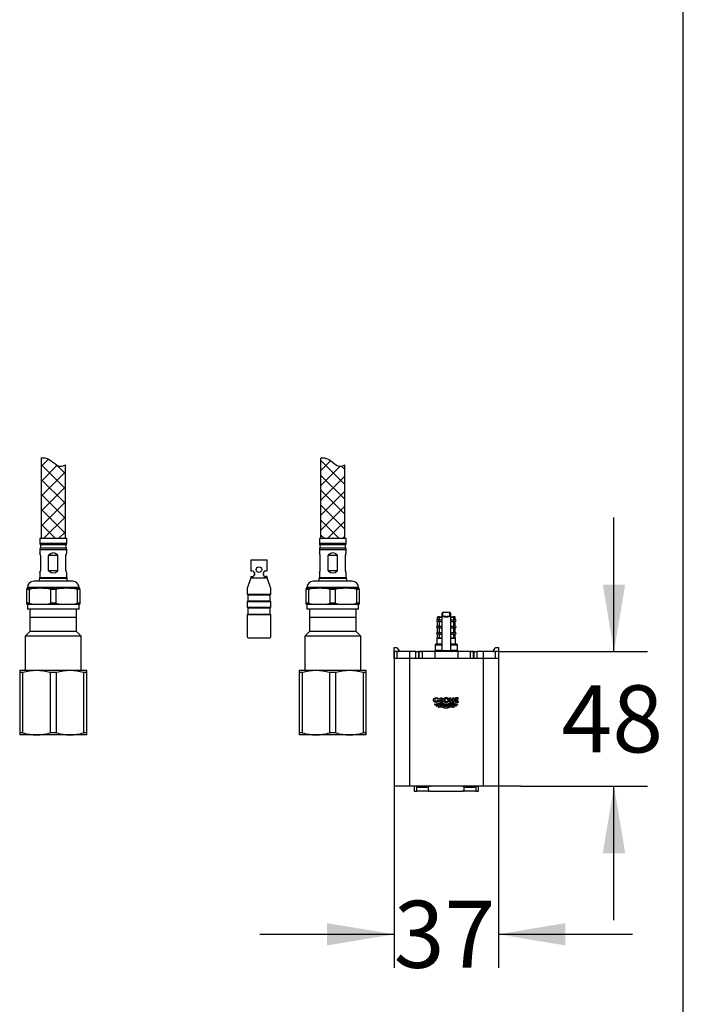
# Model space of a CAD drawing. Units: millimetres. Extents: x 7 to 203, y 5 to 291.
# Drawn here: x 144 to 203, y 56 to 144 of the extents above; entities that cross this region are included whole.
import ezdxf
from ezdxf.enums import TextEntityAlignment as Align

# ---------------------------------------------------------------- set-up
doc = ezdxf.new("R2010")
doc.units = ezdxf.units.MM
for name, color, linetype in [('Default', 7, 'Continuous'), ('Layer1', 7, 'Continuous'), ('Layer3', 7, 'Continuous'), ('Schlauch', 7, 'Continuous'), ('Standard', 7, 'Continuous')]:
    doc.layers.add(name, color=color, linetype=linetype)
doc.styles.add('SEACAD_Arial', font='arial.ttf')
doc.dimstyles.new('TPI_1_4', dxfattribs={"dimtxt": 6, "dimasz": 6, "dimexe": 3, "dimexo": 0, "dimgap": 1.5, "dimtad": 0, "dimtih": 1, "dimtoh": 1, "dimdec": 0, "dimlfac": 4, "dimtxsty": 'SEACAD_Arial', "dimblk1": '_SE_FILLED', "dimblk2": '_SE_FILLED', "dimsah": 1, "dimcen": 3, "dimadec": 0, "dimazin": 0, "dimtfac": 0.7, "dimtdec": 3, "dimtofl": 0, "dimtmove": 0, "dimatfit": 3, "dimfxl": 1, "dimtolj": 1, "dimarcsym": 0})

# ---------------------------------------------------------------- blocks, each defined once
blk = doc.blocks.new('DMBLK168')
at = {"layer": 'Layer3', "linetype": 'Continuous'}
for points in [[(197.807, 93.569), (195.807, 93.569), (196.807, 87.569)], [(197.807, 69.519), (196.807, 75.519), (195.807, 69.519)]]:
    blk.add_hatch(color=7, dxfattribs=at).paths.add_polyline_path(points)
at = {"layer": 'Layer3', "color": 7, "linetype": 'Continuous'}
for p, q in [((196.807, 87.569), (196.807, 99.569)), ((188.467, 87.569), (199.807, 87.569)), ((188.467, 75.519), (199.807, 75.519)), ((196.807, 63.519), (196.807, 75.519))]:
    blk.add_line(p, q, dxfattribs=at)
at = {"layer": 'Layer3', "color": 7, "linetype": 'Continuous', "style": 'SEACAD_Arial'}
blk.add_text('48', height=6, dxfattribs=at).set_placement((192.112, 84.544), align=Align.TOP_LEFT)
blk = doc.blocks.new('_SE_FILLED')
at = {"color": 0}
blk.add_line((0, 0), (-1, 0), dxfattribs=at)
blk.add_solid([(0, 0), (-1, -0.1665), (-1, 0.1665), (0, 0)], dxfattribs=at)
blk = doc.blocks.new('SE2')
at = {"layer": 'Layer1', "color": 7, "linetype": 'Continuous'}
for p, q in [((181.43, 90.759), (181.43, 91)), ((181.48, 91.049), (181.48, 90.807)), ((182.117, 91.054), (181.492, 91.054)), ((181.492, 91.052), (181.492, 91.054)), ((182.117, 91.052), (181.492, 91.052)), ((182.117, 91.054), (182.117, 91.052)), ((182.13, 90.807), (182.13, 91.049)), ((182.18, 91), (182.18, 90.759)), ((181.005, 90.631), (181.005, 90.419)), ((181.005, 90.631), (181.17, 90.631)), ((181.17, 90.419), (181.005, 90.419)), ((181.005, 90.269), (181.005, 89.844)), ((181.17, 90.269), (181.005, 90.269)), ((181.189, 90.669), (181.042, 90.669)), ((181.43, 90.631), (181.17, 90.631)), ((181.17, 90.631), (181.17, 90.419)), ((181.17, 90.419), (181.43, 90.419)), ((181.17, 90.269), (181.43, 90.269)), ((181.17, 90.269), (181.17, 89.844)), ((181.189, 90.669), (181.43, 90.669)), ((181.43, 87.669), (181.43, 90.759)), ((182.18, 90.759), (182.18, 87.669)), ((182.18, 90.669), (182.42, 90.669)), ((182.439, 90.631), (182.18, 90.631)), ((182.18, 90.419), (182.439, 90.419)), ((182.18, 90.269), (182.439, 90.269)), ((182.567, 90.669), (182.42, 90.669)), ((182.439, 90.631), (182.605, 90.631)), ((182.439, 90.631), (182.439, 90.419)), ((182.605, 90.419), (182.439, 90.419)), ((182.605, 90.269), (182.439, 90.269)), ((182.439, 90.269), (182.439, 89.844)), ((182.605, 90.419), (182.605, 90.631)), ((182.605, 89.844), (182.605, 90.269)), ((181.17, 89.844), (181.005, 89.844)), ((181.005, 89.694), (181.005, 89.269)), ((181.17, 89.694), (181.005, 89.694)), ((181.17, 89.269), (181.005, 89.269)), ((181.005, 89.119), (181.005, 88.794)), ((181.17, 89.119), (181.005, 89.119)), ((181.17, 89.844), (181.43, 89.844)), ((181.17, 89.694), (181.43, 89.694)), ((181.17, 89.694), (181.17, 89.269)), ((181.17, 89.269), (181.43, 89.269)), ((181.17, 89.119), (181.43, 89.119)), ((181.17, 89.119), (181.17, 88.794)), ((182.18, 89.844), (182.439, 89.844)), ((182.18, 89.694), (182.439, 89.694)), ((182.18, 89.269), (182.439, 89.269)), ((182.18, 89.119), (182.439, 89.119)), ((182.605, 89.844), (182.439, 89.844)), ((182.605, 89.694), (182.439, 89.694)), ((182.439, 89.694), (182.439, 89.269)), ((182.605, 89.269), (182.439, 89.269)), ((182.605, 89.119), (182.439, 89.119)), ((182.439, 89.119), (182.439, 88.794)), ((182.605, 89.269), (182.605, 89.694)), ((182.605, 88.794), (182.605, 89.119)), ((180.805, 88.156), (180.805, 87.669)), ((180.805, 88.156), (181.43, 88.156)), ((181.43, 88.219), (180.867, 88.219)), ((180.967, 88.756), (180.967, 88.219)), ((180.967, 88.756), (181.43, 88.756)), ((181.005, 88.794), (181.17, 88.794)), ((181.17, 88.794), (181.43, 88.794)), ((182.18, 88.794), (182.439, 88.794)), ((182.18, 88.756), (182.642, 88.756)), ((182.742, 88.219), (182.18, 88.219)), ((182.18, 88.156), (182.805, 88.156)), ((182.439, 88.794), (182.605, 88.794)), ((182.642, 88.219), (182.642, 88.756)), ((182.805, 87.669), (182.805, 88.156)), ((177.142, 87.944), (177.363, 87.944)), ((177.142, 86.944), (177.142, 87.944)), ((177.142, 87.569), (177.142, 86.944)), ((178.517, 87.569), (177.142, 87.569)), ((177.363, 87.944), (177.575, 87.692)), ((177.392, 87.569), (177.392, 86.944)), ((177.517, 87.569), (177.392, 87.569)), ((179.085, 87.569), (178.517, 87.569)), ((178.517, 87.569), (178.517, 86.944)), ((179.085, 87.569), (179.333, 87.569)), ((179.085, 86.944), (179.085, 87.569)), ((179.341, 87.569), (179.33, 86.944)), ((179.333, 87.569), (179.333, 86.944)), ((179.391, 87.569), (179.333, 87.569)), ((180.769, 87.569), (179.341, 87.569)), ((179.391, 87.569), (179.639, 87.569)), ((179.391, 86.944), (179.391, 87.569)), ((179.639, 87.569), (179.639, 86.944)), ((183.97, 87.569), (179.639, 87.569)), ((180.769, 87.569), (180.78, 86.944)), ((181.43, 87.669), (180.805, 87.669)), ((181.43, 87.669), (182.18, 87.669)), ((182.805, 87.669), (182.18, 87.669)), ((182.841, 87.569), (182.83, 86.944)), ((184.269, 87.569), (182.841, 87.569)), ((183.97, 87.569), (184.218, 87.569)), ((183.97, 86.944), (183.97, 87.569)), ((184.218, 87.569), (184.218, 86.944)), ((184.276, 87.569), (184.218, 87.569)), ((184.269, 87.569), (184.28, 86.944)), ((184.276, 87.569), (184.524, 87.569)), ((184.276, 86.944), (184.276, 87.569)), ((184.524, 87.569), (184.524, 86.944)), ((185.092, 87.569), (184.524, 87.569)), ((185.092, 87.569), (185.092, 86.944)), ((186.467, 87.569), (185.092, 87.569)), ((186.035, 87.692), (186.246, 87.944)), ((186.217, 87.569), (186.092, 87.569)), ((186.217, 86.944), (186.217, 87.569)), ((186.246, 87.944), (186.467, 87.944)), ((186.467, 87.944), (186.467, 86.944)), ((186.467, 87.569), (186.467, 86.944)), ((178.517, 86.944), (177.142, 86.944)), ((177.142, 86.944), (177.142, 75.519)), ((178.517, 86.944), (177.142, 86.944)), ((179.085, 86.944), (178.517, 86.944)), ((178.517, 86.944), (178.517, 75.519)), ((185.092, 86.944), (178.517, 86.944)), ((179.333, 86.944), (179.085, 86.944)), ((179.391, 86.944), (179.333, 86.944)), ((179.639, 86.944), (179.391, 86.944)), ((183.97, 86.944), (179.639, 86.944)), ((184.218, 86.944), (183.97, 86.944)), ((184.276, 86.944), (184.218, 86.944)), ((184.524, 86.944), (184.276, 86.944)), ((185.092, 86.944), (184.524, 86.944)), ((186.467, 86.944), (185.092, 86.944)), ((185.092, 86.944), (185.092, 75.519)), ((186.467, 86.944), (185.092, 86.944)), ((186.467, 86.944), (186.467, 75.519)), ((178.517, 75.519), (177.142, 75.519)), ((185.092, 75.519), (178.517, 75.519)), ((179.169, 75.519), (178.93, 75.519)), ((178.93, 75.519), (178.93, 75.069)), ((178.93, 75.069), (179.169, 75.069)), ((179.169, 75.519), (179.176, 75.519)), ((179.169, 75.069), (179.169, 75.519)), ((179.293, 75.069), (179.169, 75.069)), ((179.435, 75.519), (179.176, 75.519)), ((179.293, 75.422), (180.076, 75.422)), ((180.076, 75.069), (179.293, 75.069)), ((180.193, 75.519), (179.924, 75.519)), ((180.2, 75.069), (180.076, 75.069)), ((180.193, 75.519), (180.2, 75.519)), ((180.2, 75.519), (180.2, 75.069)), ((180.27, 75.519), (180.2, 75.519)), ((180.2, 75.069), (180.27, 75.069)), ((180.27, 75.519), (180.394, 75.519)), ((180.394, 75.069), (180.27, 75.069)), ((183.215, 75.519), (180.394, 75.519)), ((180.394, 75.069), (183.215, 75.069)), ((183.215, 75.519), (183.339, 75.519)), ((183.339, 75.069), (183.215, 75.069)), ((183.409, 75.519), (183.339, 75.519)), ((183.339, 75.069), (183.409, 75.069)), ((183.409, 75.519), (183.416, 75.519)), ((183.409, 75.069), (183.409, 75.519)), ((183.533, 75.069), (183.409, 75.069)), ((183.685, 75.519), (183.416, 75.519)), ((183.533, 75.422), (184.317, 75.422)), ((184.317, 75.069), (183.533, 75.069)), ((184.434, 75.519), (184.174, 75.519)), ((184.44, 75.069), (184.317, 75.069)), ((184.434, 75.519), (184.44, 75.519)), ((184.44, 75.519), (184.44, 75.069)), ((184.44, 75.519), (184.68, 75.519)), ((184.44, 75.069), (184.68, 75.069)), ((184.68, 75.069), (184.68, 75.519)), ((186.467, 75.519), (185.092, 75.519))]:
    blk.add_line(p, q, dxfattribs=at)
for centre, radius, start, end in [((181.005, 90.344), 0.075, 90, 270), ((181.042, 90.631), 0.0375, 90, 180), ((182.567, 90.631), 0.0375, 0, 90), ((182.605, 90.344), 0.075, 270, 90), ((181.005, 89.769), 0.075, 90, 270), ((181.005, 89.194), 0.075, 90, 270), ((182.605, 89.769), 0.075, 270, 90), ((182.605, 89.194), 0.075, 270, 90), ((180.867, 88.156), 0.0625, 90, 180), ((181.005, 88.756), 0.0375, 90, 180), ((182.605, 88.756), 0.0375, 0, 90), ((182.742, 88.156), 0.0625, 0, 90), ((177.517, 87.644), 0.075, 270, 40), ((180.705, 87.669), 0.1, 270, 0), ((181.33, 87.669), 0.1, 270, 0), ((182.28, 87.669), 0.1, 180, 270), ((182.905, 87.669), 0.1, 180, 270), ((186.092, 87.644), 0.075, 140, 270)]:
    blk.add_arc(centre, radius, start, end, dxfattribs=at)
for centre, major_axis, ratio, start_param, end_param in [((181.48, 91), (0.05, 0), 0.965926, 1.570796, 3.141593), ((181.48, 90.759), (-0.05, 0), 0.965926, 4.712389, 6.283185), ((181.492, 91.049), (-0.0125, 0), 0.267949, 4.712389, 6.283185), ((181.805, 90.807), (-0.325, 0), 0.267949, 0, 3.141593), ((182.117, 91.049), (-0.0125, 0), 0.267949, 3.141595, 4.712389), ((182.13, 91), (0.05, 0), 0.965926, 0, 1.570796), ((182.13, 90.759), (-0.05, 0), 0.965926, 3.141593, 4.712389), ((181.805, 90.759), (0.375, 0), 0.232223, 3.141593, 6.283185), ((179.293, 75.571), (0, 0.149), 0.8391, 1.927811, 3.141593), ((180.076, 75.571), (0, -0.149), 0.8391, 0, 1.213781), ((183.533, 75.571), (0, 0.149), 0.8391, 1.927811, 3.141593), ((184.317, 75.571), (0, -0.149), 0.8391, 0, 1.213781)]:
    blk.add_ellipse(centre, major_axis=major_axis, ratio=ratio, start_param=start_param, end_param=end_param, dxfattribs=at)
for points, knots in [([(181.492, 91.054), (181.488, 91.054), (181.478, 91.053), (181.46, 91.049), (181.443, 91.036), (181.433, 91.021), (181.43, 91.008), (181.43, 91.001), (181.43, 91)], [0, 0, 0, 0, 0.106892, 0.379267, 0.586233, 0.7704, 0.96705, 1, 1, 1, 1]), ([(182.18, 91), (182.179, 91.008), (182.178, 91.018), (182.169, 91.033), (182.159, 91.042), (182.148, 91.048), (182.134, 91.053), (182.124, 91.053), (182.117, 91.054)], [0, 0, 0, 0, 0.213256, 0.378269, 0.52186, 0.654924, 0.792853, 1, 1, 1, 1]), ([(181.17, 90.419), (181.17, 90.419), (181.17, 90.419), (181.17, 90.419), (181.166, 90.419), (181.162, 90.417), (181.159, 90.415), (181.155, 90.413), (181.152, 90.409), (181.149, 90.404), (181.146, 90.399), (181.143, 90.394), (181.141, 90.387), (181.139, 90.381), (181.137, 90.374), (181.136, 90.367), (181.135, 90.36), (181.134, 90.352), (181.134, 90.344), (181.134, 90.341), (181.134, 90.338), (181.135, 90.336), (181.135, 90.327), (181.136, 90.319), (181.138, 90.312), (181.14, 90.303), (181.142, 90.296), (181.145, 90.289), (181.149, 90.283), (181.153, 90.278), (181.157, 90.274), (181.161, 90.271), (181.165, 90.269), (181.17, 90.269), (181.17, 90.269), (181.17, 90.269), (181.17, 90.269)], [0, 0, 0, 0, 0.003927, 0.003927, 0.003927, 0.105969, 0.105969, 0.105969, 0.21259, 0.21259, 0.21259, 0.310416, 0.310416, 0.310416, 0.404776, 0.404776, 0.404776, 0.499368, 0.499368, 0.499368, 0.531252, 0.531252, 0.531252, 0.634384, 0.634384, 0.634384, 0.749586, 0.749586, 0.749586, 0.873072, 0.873072, 0.873072, 0.996073, 0.996073, 0.996073, 1, 1, 1, 1]), ([(181.189, 90.669), (181.189, 90.669), (181.189, 90.669), (181.189, 90.669), (181.187, 90.669), (181.185, 90.668), (181.183, 90.667), (181.181, 90.666), (181.179, 90.664), (181.178, 90.661), (181.176, 90.659), (181.175, 90.656), (181.174, 90.653), (181.173, 90.65), (181.172, 90.646), (181.171, 90.643), (181.171, 90.639), (181.17, 90.635), (181.17, 90.631)], [0, 0, 0, 0, 0.010974, 0.010974, 0.010974, 0.217881, 0.217881, 0.217881, 0.431487, 0.431487, 0.431487, 0.625871, 0.625871, 0.625871, 0.812679, 0.812679, 0.812679, 1, 1, 1, 1]), ([(182.439, 90.631), (182.439, 90.635), (182.439, 90.639), (182.438, 90.643), (182.437, 90.646), (182.437, 90.65), (182.436, 90.653), (182.434, 90.656), (182.433, 90.659), (182.432, 90.661), (182.43, 90.664), (182.428, 90.666), (182.426, 90.667), (182.424, 90.668), (182.422, 90.669), (182.42, 90.669), (182.42, 90.669), (182.42, 90.669), (182.42, 90.669)], [0, 0, 0, 0, 0.187321, 0.187321, 0.187321, 0.374129, 0.374129, 0.374129, 0.568513, 0.568513, 0.568513, 0.782119, 0.782119, 0.782119, 0.989026, 0.989026, 0.989026, 1, 1, 1, 1]), ([(182.439, 90.269), (182.439, 90.269), (182.439, 90.269), (182.439, 90.269), (182.444, 90.269), (182.448, 90.271), (182.452, 90.274), (182.457, 90.278), (182.461, 90.283), (182.464, 90.289), (182.467, 90.296), (182.47, 90.303), (182.471, 90.312), (182.473, 90.319), (182.474, 90.327), (182.475, 90.336), (182.475, 90.338), (182.475, 90.341), (182.475, 90.344), (182.475, 90.352), (182.474, 90.36), (182.473, 90.367), (182.472, 90.374), (182.47, 90.381), (182.468, 90.387), (182.466, 90.394), (182.464, 90.399), (182.461, 90.404), (182.458, 90.409), (182.454, 90.413), (182.45, 90.415), (182.447, 90.417), (182.443, 90.419), (182.439, 90.419), (182.439, 90.419), (182.439, 90.419), (182.439, 90.419)], [0, 0, 0, 0, 0.003927, 0.003927, 0.003927, 0.126928, 0.126928, 0.126928, 0.250414, 0.250414, 0.250414, 0.365616, 0.365616, 0.365616, 0.468748, 0.468748, 0.468748, 0.500632, 0.500632, 0.500632, 0.595224, 0.595224, 0.595224, 0.689584, 0.689584, 0.689584, 0.78741, 0.78741, 0.78741, 0.894031, 0.894031, 0.894031, 0.996073, 0.996073, 0.996073, 1, 1, 1, 1]), ([(181.17, 89.844), (181.17, 89.844), (181.17, 89.844), (181.17, 89.844), (181.166, 89.844), (181.162, 89.842), (181.159, 89.84), (181.155, 89.838), (181.152, 89.834), (181.149, 89.829), (181.146, 89.824), (181.143, 89.819), (181.141, 89.812), (181.139, 89.806), (181.137, 89.799), (181.136, 89.792), (181.135, 89.785), (181.134, 89.777), (181.134, 89.769), (181.134, 89.766), (181.134, 89.763), (181.135, 89.761), (181.135, 89.752), (181.136, 89.744), (181.138, 89.737), (181.14, 89.728), (181.142, 89.721), (181.145, 89.714), (181.149, 89.708), (181.153, 89.703), (181.157, 89.699), (181.161, 89.696), (181.165, 89.694), (181.17, 89.694), (181.17, 89.694), (181.17, 89.694), (181.17, 89.694)], [0, 0, 0, 0, 0.003927, 0.003927, 0.003927, 0.105969, 0.105969, 0.105969, 0.21259, 0.21259, 0.21259, 0.310416, 0.310416, 0.310416, 0.404776, 0.404776, 0.404776, 0.499368, 0.499368, 0.499368, 0.531252, 0.531252, 0.531252, 0.634384, 0.634384, 0.634384, 0.749586, 0.749586, 0.749586, 0.873072, 0.873072, 0.873072, 0.996073, 0.996073, 0.996073, 1, 1, 1, 1]), ([(181.17, 89.269), (181.17, 89.269), (181.17, 89.269), (181.17, 89.269), (181.166, 89.269), (181.162, 89.267), (181.159, 89.265), (181.155, 89.263), (181.152, 89.259), (181.149, 89.254), (181.146, 89.249), (181.143, 89.244), (181.141, 89.237), (181.139, 89.231), (181.137, 89.224), (181.136, 89.217), (181.135, 89.21), (181.134, 89.202), (181.134, 89.194), (181.134, 89.191), (181.134, 89.188), (181.135, 89.186), (181.135, 89.177), (181.136, 89.169), (181.138, 89.162), (181.14, 89.153), (181.142, 89.146), (181.145, 89.139), (181.149, 89.133), (181.153, 89.128), (181.157, 89.124), (181.161, 89.121), (181.165, 89.119), (181.17, 89.119), (181.17, 89.119), (181.17, 89.119), (181.17, 89.119)], [0, 0, 0, 0, 0.003927, 0.003927, 0.003927, 0.105969, 0.105969, 0.105969, 0.21259, 0.21259, 0.21259, 0.310416, 0.310416, 0.310416, 0.404776, 0.404776, 0.404776, 0.499368, 0.499368, 0.499368, 0.531252, 0.531252, 0.531252, 0.634384, 0.634384, 0.634384, 0.749586, 0.749586, 0.749586, 0.873072, 0.873072, 0.873072, 0.996073, 0.996073, 0.996073, 1, 1, 1, 1]), ([(182.439, 89.694), (182.439, 89.694), (182.439, 89.694), (182.439, 89.694), (182.444, 89.694), (182.448, 89.696), (182.452, 89.699), (182.457, 89.703), (182.461, 89.708), (182.464, 89.714), (182.467, 89.721), (182.47, 89.728), (182.471, 89.737), (182.473, 89.744), (182.474, 89.752), (182.475, 89.761), (182.475, 89.763), (182.475, 89.766), (182.475, 89.769), (182.475, 89.777), (182.474, 89.785), (182.473, 89.792), (182.472, 89.799), (182.47, 89.806), (182.468, 89.812), (182.466, 89.819), (182.464, 89.824), (182.461, 89.829), (182.458, 89.834), (182.454, 89.838), (182.45, 89.84), (182.447, 89.842), (182.443, 89.844), (182.439, 89.844), (182.439, 89.844), (182.439, 89.844), (182.439, 89.844)], [0, 0, 0, 0, 0.003927, 0.003927, 0.003927, 0.126928, 0.126928, 0.126928, 0.250414, 0.250414, 0.250414, 0.365616, 0.365616, 0.365616, 0.468748, 0.468748, 0.468748, 0.500632, 0.500632, 0.500632, 0.595224, 0.595224, 0.595224, 0.689584, 0.689584, 0.689584, 0.78741, 0.78741, 0.78741, 0.894031, 0.894031, 0.894031, 0.996073, 0.996073, 0.996073, 1, 1, 1, 1]), ([(182.439, 89.119), (182.439, 89.119), (182.439, 89.119), (182.439, 89.119), (182.444, 89.119), (182.448, 89.121), (182.452, 89.124), (182.457, 89.128), (182.461, 89.133), (182.464, 89.139), (182.467, 89.146), (182.47, 89.153), (182.471, 89.162), (182.473, 89.169), (182.474, 89.177), (182.475, 89.186), (182.475, 89.188), (182.475, 89.191), (182.475, 89.194), (182.475, 89.202), (182.474, 89.21), (182.473, 89.217), (182.472, 89.224), (182.47, 89.231), (182.468, 89.237), (182.466, 89.244), (182.464, 89.249), (182.461, 89.254), (182.458, 89.259), (182.454, 89.263), (182.45, 89.265), (182.447, 89.267), (182.443, 89.269), (182.439, 89.269), (182.439, 89.269), (182.439, 89.269), (182.439, 89.269)], [0, 0, 0, 0, 0.003927, 0.003927, 0.003927, 0.126928, 0.126928, 0.126928, 0.250414, 0.250414, 0.250414, 0.365616, 0.365616, 0.365616, 0.468748, 0.468748, 0.468748, 0.500632, 0.500632, 0.500632, 0.595224, 0.595224, 0.595224, 0.689584, 0.689584, 0.689584, 0.78741, 0.78741, 0.78741, 0.894031, 0.894031, 0.894031, 0.996073, 0.996073, 0.996073, 1, 1, 1, 1])]:
    blk.add_open_spline(points, degree=3, knots=knots, dxfattribs=at)
blk = doc.blocks.new('SE1')
at = {"layer": 'Layer1'}
blk.add_blockref('SE2', (0, 0), dxfattribs=at)
blk = doc.blocks.new('DMBLK169')
at = {"layer": 'Layer3', "linetype": 'Continuous'}
for points in [[(171.142, 61.261), (177.142, 62.261), (171.142, 63.261)], [(192.467, 61.261), (192.467, 63.261), (186.467, 62.261)]]:
    blk.add_hatch(color=7, dxfattribs=at).paths.add_polyline_path(points)
at = {"layer": 'Layer3', "color": 7, "linetype": 'Continuous'}
for p, q in [((186.467, 74.519), (186.467, 59.261)), ((177.142, 73.519), (177.142, 59.261)), ((165.142, 62.261), (177.142, 62.261)), ((186.467, 62.261), (198.467, 62.261))]:
    blk.add_line(p, q, dxfattribs=at)
at = {"layer": 'Layer3', "color": 7, "linetype": 'Continuous', "style": 'SEACAD_Arial'}
blk.add_text('37', height=6, dxfattribs=at).set_placement((177.109, 65.261), align=Align.TOP_LEFT)

msp = doc.modelspace()

# ---------------------------------------------------------------- hatches: boundary and pattern name
at = {"layer": 'Schlauch', "linetype": 'Continuous'}
h = msp.add_hatch(dxfattribs=at)
h.set_pattern_fill('NET', scale=0.2976, angle=45, style=0)
edge = h.paths.add_edge_path()
edge.add_line((145.564, 104.882), (145.564, 97.688))
edge.add_line((145.564, 97.688), (147.739, 97.688))
edge.add_line((147.739, 97.688), (147.739, 104.295))
edge.add_spline(control_points=[(147.739, 104.295), (147.175, 103.944), (146.86, 104.365), (146.475, 104.641), (146.239, 104.81), (145.976, 104.925), (145.704, 104.904), (145.657, 104.9), (145.611, 104.892), (145.564, 104.882)], knot_values=[0, 0, 0, 0, 0.821415, 0.821415, 0.821415, 0.964741, 0.964741, 0.964741, 1, 1, 1, 1], degree=3, periodic=0)
h = msp.add_hatch(dxfattribs=at)
h.set_pattern_fill('NET', scale=0.2976, angle=45, style=0)
edge = h.paths.add_edge_path()
edge.add_line((170.564, 104.882), (170.564, 97.688))
edge.add_line((170.564, 97.688), (172.739, 97.688))
edge.add_line((172.739, 97.688), (172.739, 104.295))
edge.add_spline(control_points=[(172.739, 104.295), (172.175, 103.944), (171.86, 104.365), (171.475, 104.641), (171.239, 104.81), (170.976, 104.925), (170.704, 104.904), (170.657, 104.9), (170.611, 104.892), (170.564, 104.882)], knot_values=[0, 0, 0, 0, 0.821415, 0.821415, 0.821415, 0.964741, 0.964741, 0.964741, 1, 1, 1, 1], degree=3, periodic=0)

# ---------------------------------------------------------------- linework, layer by layer
at = {"layer": 'Default', "color": 7, "linetype": 'Continuous'}
for p, q in [((203.005, 5), (203.005, 291)), ((147.852, 97.688), (145.452, 97.688)), ((145.452, 97.688), (145.452, 97.285)), ((145.452, 97.285), (147.852, 97.285)), ((147.802, 97.135), (145.502, 97.135)), ((147.852, 97.285), (147.852, 97.688)), ((172.852, 97.688), (170.452, 97.688)), ((170.452, 97.688), (170.452, 97.285)), ((170.452, 97.285), (172.852, 97.285)), ((172.802, 97.135), (170.502, 97.135)), ((172.852, 97.285), (172.852, 97.688)), ((147.852, 96.685), (145.452, 96.685)), ((145.452, 96.685), (145.452, 96.394)), ((145.519, 96.209), (145.452, 96.394)), ((147.802, 96.835), (145.502, 96.835)), ((145.527, 94.835), (145.527, 96.166)), ((147.069, 96.166), (146.234, 96.166)), ((146.234, 94.835), (146.234, 96.166)), ((146.255, 96.209), (147.048, 96.209)), ((147.069, 94.835), (147.069, 96.166)), ((147.777, 94.835), (147.777, 96.166)), ((147.784, 96.209), (147.852, 96.394)), ((147.852, 96.394), (147.852, 96.685)), ((172.852, 96.685), (170.452, 96.685)), ((170.452, 96.685), (170.452, 96.394)), ((170.519, 96.209), (170.452, 96.394)), ((172.802, 96.835), (170.502, 96.835)), ((170.527, 94.835), (170.527, 96.166)), ((172.069, 96.166), (171.234, 96.166)), ((171.234, 94.835), (171.234, 96.166)), ((171.255, 96.209), (172.048, 96.209)), ((172.069, 94.835), (172.069, 96.166)), ((172.777, 94.835), (172.777, 96.166)), ((172.784, 96.209), (172.852, 96.394)), ((172.852, 96.394), (172.852, 96.685)), ((145.452, 94.607), (145.519, 94.793)), ((145.452, 94.607), (145.452, 94.187)), ((146.234, 94.835), (147.069, 94.835)), ((147.048, 94.793), (146.255, 94.793)), ((147.852, 94.607), (147.784, 94.793)), ((147.852, 94.187), (147.852, 94.607)), ((170.452, 94.607), (170.519, 94.793)), ((170.452, 94.607), (170.452, 94.187)), ((171.234, 94.835), (172.069, 94.835)), ((172.048, 94.793), (171.255, 94.793)), ((172.852, 94.607), (172.784, 94.793)), ((172.852, 94.187), (172.852, 94.607)), ((148.402, 93.863), (144.902, 93.863)), ((147.871, 94.12), (145.432, 94.12)), ((145.452, 94.187), (147.852, 94.187)), ((173.402, 93.863), (169.902, 93.863)), ((172.871, 94.12), (170.432, 94.12)), ((170.452, 94.187), (172.852, 94.187)), ((144.339, 93.251), (144.277, 93.228)), ((144.277, 93.228), (144.277, 93.137)), ((144.496, 93.137), (144.277, 93.137)), ((144.277, 91.887), (144.277, 93.137)), ((148.964, 93.301), (144.339, 93.301)), ((144.339, 93.301), (144.339, 93.251)), ((148.964, 93.251), (144.339, 93.251)), ((144.496, 93.137), (144.496, 91.887)), ((146.871, 93.137), (146.432, 93.137)), ((146.432, 91.887), (146.432, 93.137)), ((146.871, 93.137), (146.871, 91.887)), ((149.027, 93.137), (148.807, 93.137)), ((148.807, 91.887), (148.807, 93.137)), ((148.964, 93.251), (148.964, 93.301)), ((149.027, 93.228), (148.964, 93.251)), ((149.027, 93.137), (149.027, 93.228)), ((149.027, 93.137), (149.027, 91.887)), ((169.339, 93.251), (169.277, 93.228)), ((169.277, 93.228), (169.277, 93.137)), ((169.496, 93.137), (169.277, 93.137)), ((169.277, 91.887), (169.277, 93.137)), ((173.964, 93.301), (169.339, 93.301)), ((169.339, 93.301), (169.339, 93.251)), ((173.964, 93.251), (169.339, 93.251)), ((169.496, 93.137), (169.496, 91.887)), ((171.871, 93.137), (171.432, 93.137)), ((171.432, 91.887), (171.432, 93.137)), ((171.871, 93.137), (171.871, 91.887)), ((174.027, 93.137), (173.807, 93.137)), ((173.807, 91.887), (173.807, 93.137)), ((173.964, 93.251), (173.964, 93.301)), ((174.027, 93.228), (173.964, 93.251)), ((174.027, 93.137), (174.027, 93.228)), ((174.027, 93.137), (174.027, 91.887)), ((144.496, 91.887), (144.277, 91.887)), ((144.277, 91.796), (144.277, 91.887)), ((144.277, 91.796), (144.339, 91.773)), ((148.964, 91.773), (144.339, 91.773)), ((144.339, 91.773), (144.339, 91.363)), ((146.871, 91.887), (146.432, 91.887)), ((149.027, 91.887), (148.807, 91.887)), ((148.964, 91.773), (149.027, 91.796)), ((148.964, 91.363), (148.964, 91.773)), ((149.027, 91.887), (149.027, 91.796)), ((169.496, 91.887), (169.277, 91.887)), ((169.277, 91.796), (169.277, 91.887)), ((169.277, 91.796), (169.339, 91.773)), ((173.964, 91.773), (169.339, 91.773)), ((169.339, 91.773), (169.339, 91.363)), ((171.871, 91.887), (171.432, 91.887)), ((174.027, 91.887), (173.807, 91.887)), ((173.964, 91.773), (174.027, 91.796)), ((173.964, 91.363), (173.964, 91.773)), ((174.027, 91.887), (174.027, 91.796)), ((148.964, 91.363), (144.339, 91.363)), ((144.569, 91.363), (144.569, 89.363)), ((148.734, 91.363), (144.569, 91.363)), ((148.734, 89.363), (148.734, 91.363)), ((173.964, 91.363), (169.339, 91.363)), ((169.569, 91.363), (169.569, 89.363)), ((173.734, 91.363), (169.569, 91.363)), ((173.734, 89.363), (173.734, 91.363)), ((148.734, 90.613), (144.569, 90.613)), ((173.734, 90.613), (169.569, 90.613)), ((144.569, 89.363), (144.152, 88.946)), ((148.734, 89.363), (144.569, 89.363)), ((149.152, 88.946), (148.734, 89.363)), ((169.569, 89.363), (169.152, 88.946)), ((173.734, 89.363), (169.569, 89.363)), ((174.152, 88.946), (173.734, 89.363)), ((149.152, 88.946), (144.152, 88.946)), ((144.152, 88.946), (144.152, 85.863)), ((149.152, 85.863), (149.152, 88.946)), ((174.152, 88.946), (169.152, 88.946)), ((169.152, 88.946), (169.152, 85.863)), ((174.152, 85.863), (174.152, 88.946)), ((143.652, 85.863), (143.652, 85.683)), ((145.152, 85.863), (143.652, 85.863)), ((143.652, 85.683), (143.652, 80.294)), ((143.935, 85.683), (143.652, 85.683)), ((143.935, 80.294), (143.935, 85.683)), ((148.152, 85.863), (145.152, 85.863)), ((146.368, 85.683), (146.368, 80.294)), ((146.935, 85.683), (146.368, 85.683)), ((146.935, 80.294), (146.935, 85.683)), ((149.652, 85.863), (148.152, 85.863)), ((149.368, 85.683), (149.368, 80.294)), ((149.652, 85.683), (149.368, 85.683)), ((149.652, 85.683), (149.652, 85.863)), ((149.652, 80.294), (149.652, 85.683)), ((168.652, 85.863), (168.652, 85.683)), ((170.152, 85.863), (168.652, 85.863)), ((168.652, 85.683), (168.652, 80.294)), ((168.935, 85.683), (168.652, 85.683)), ((168.935, 80.294), (168.935, 85.683)), ((173.152, 85.863), (170.152, 85.863)), ((171.368, 85.683), (171.368, 80.294)), ((171.935, 85.683), (171.368, 85.683)), ((171.935, 80.294), (171.935, 85.683)), ((174.652, 85.863), (173.152, 85.863)), ((174.368, 85.683), (174.368, 80.294)), ((174.652, 85.683), (174.368, 85.683)), ((174.652, 85.683), (174.652, 85.863)), ((174.652, 80.294), (174.652, 85.683)), ((143.652, 80.294), (143.652, 80.113)), ((143.935, 80.294), (143.652, 80.294)), ((146.935, 80.294), (146.368, 80.294)), ((149.652, 80.294), (149.368, 80.294)), ((149.652, 80.113), (149.652, 80.294)), ((168.652, 80.294), (168.652, 80.113)), ((168.935, 80.294), (168.652, 80.294)), ((171.935, 80.294), (171.368, 80.294)), ((174.652, 80.294), (174.368, 80.294)), ((174.652, 80.113), (174.652, 80.294)), ((145.152, 80.113), (143.652, 80.113)), ((148.152, 80.113), (145.152, 80.113)), ((149.652, 80.113), (148.152, 80.113)), ((170.152, 80.113), (168.652, 80.113)), ((173.152, 80.113), (170.152, 80.113)), ((174.652, 80.113), (173.152, 80.113))]:
    msp.add_line(p, q, dxfattribs=at)
for centre, radius, start, end in [((145.702, 97.285), 0.25, 180, 216.8699), ((145.302, 96.985), 0.25, 323.1301, 36.8699), ((148.002, 96.985), 0.25, 143.1301, 216.8699), ((147.602, 97.285), 0.25, 323.1301, 360), ((170.702, 97.285), 0.25, 180, 216.8699), ((170.302, 96.985), 0.25, 323.1301, 36.8699), ((173.002, 96.985), 0.25, 143.1301, 216.8699), ((172.602, 97.285), 0.25, 323.1301, 360), ((145.702, 96.685), 0.25, 143.1301, 180), ((145.4, 96.166), 0.126, 0.09687, 19.90313), ((146.295, 96.163), 0.0606, 130.84463, 177.05064), ((147.009, 96.163), 0.0606, 2.93752, 49.16721), ((147.903, 96.166), 0.126, 160.10227, 179.89773), ((147.602, 96.685), 0.25, 0, 36.8699), ((170.702, 96.685), 0.25, 143.1301, 180), ((170.4, 96.166), 0.126, 0.09687, 19.90313), ((171.295, 96.163), 0.0606, 130.84463, 177.05064), ((172.009, 96.163), 0.0606, 2.93752, 49.16721), ((172.903, 96.166), 0.126, 160.10227, 179.89773), ((172.602, 96.685), 0.25, 0, 36.8699), ((145.4, 94.836), 0.126, 340.10227, 359.89773), ((146.295, 94.839), 0.0606, 182.93752, 229.16721), ((147.009, 94.839), 0.0606, 310.84463, 357.05064), ((147.903, 94.836), 0.126, 180.09687, 199.90313), ((170.4, 94.836), 0.126, 340.10227, 359.89773), ((171.295, 94.839), 0.0606, 182.93752, 229.16721), ((172.009, 94.839), 0.0606, 310.84463, 357.05064), ((172.903, 94.836), 0.126, 180.09687, 199.90313), ((144.902, 93.301), 0.563, 90, 180), ((145.602, 94.013), 0.2, 147.79577, 228.59038), ((145.327, 94.187), 0.125, 327.79577, 360), ((147.702, 94.013), 0.2, 311.40962, 32.20423), ((147.977, 94.187), 0.125, 180, 212.20423), ((148.402, 93.301), 0.563, 0, 90), ((169.902, 93.301), 0.563, 90, 180), ((170.602, 94.013), 0.2, 147.79577, 228.59038), ((170.327, 94.187), 0.125, 327.79577, 360), ((172.702, 94.013), 0.2, 311.40962, 32.20423), ((172.977, 94.187), 0.125, 180, 212.20423), ((173.402, 93.301), 0.563, 0, 90), ((145.464, 88.009), 5.219, 79.30854, 100.69146), ((147.839, 88.009), 5.219, 79.30854, 100.69146), ((170.464, 88.009), 5.219, 79.30854, 100.69146), ((172.839, 88.009), 5.219, 79.30854, 100.69146), ((145.464, 97.016), 5.219, 259.30854, 280.69146), ((147.839, 97.016), 5.219, 259.30854, 280.69146), ((170.464, 97.016), 5.219, 259.30854, 280.69146), ((172.839, 97.016), 5.219, 259.30854, 280.69146), ((145.187, 81.437), 4.426, 90.45322, 106.42126), ((145.116, 81.437), 4.427, 73.57969, 89.54583), ((148.187, 81.437), 4.426, 90.45322, 106.42126), ((148.116, 81.437), 4.427, 73.57969, 89.54583), ((170.187, 81.437), 4.426, 90.45322, 106.42126), ((170.116, 81.437), 4.427, 73.57969, 89.54583), ((173.187, 81.437), 4.426, 90.45322, 106.42126), ((173.116, 81.437), 4.427, 73.57969, 89.54583), ((181.759, 83.23), 0.199, 130.39635, 229.60365), ((181.799, 83.183), 0.261, 49.92327, 130.39635), ((181.799, 83.281), 0.264, 230.19702, 309.80297), ((181.822, 83.23), 0.156, 143.93388, 217.0346), ((181.76, 83.275), 0.0797, 121.52225, 143.93388), ((181.76, 83.184), 0.0797, 217.0346, 240.14945), ((181.799, 83.211), 0.155, 59.70433, 121.52225), ((181.799, 83.251), 0.157, 240.14945, 298.65506), ((181.836, 83.183), 0.0797, 298.65506, 326.07939), ((181.837, 83.276), 0.0797, 32.93378, 59.70433), ((181.766, 83.23), 0.164, 326.07939, 32.93378), ((181.842, 83.23), 0.197, 309.80297, 50.55884), ((145.187, 84.54), 4.427, 253.57969, 269.54583), ((145.117, 84.54), 4.426, 270.45322, 286.42126), ((148.187, 84.54), 4.427, 253.57969, 269.54583), ((148.117, 84.54), 4.426, 270.45322, 286.42126), ((170.187, 84.54), 4.427, 253.57969, 269.54583), ((170.117, 84.54), 4.426, 270.45322, 286.42126), ((173.187, 84.54), 4.427, 253.57969, 269.54583), ((173.117, 84.54), 4.426, 270.45322, 286.42126)]:
    msp.add_arc(centre, radius, start, end, dxfattribs=at)
for centre, major_axis in [((146.652, 93.098), (0, -3.297)), ((171.652, 93.098), (0, -3.297)), ((146.652, 97.904), (0, 3.297)), ((171.652, 97.904), (0, 3.297))]:
    msp.add_ellipse(centre, major_axis=major_axis, ratio=0.36397, start_param=2.804687, end_param=3.478498, dxfattribs=at)
for points in [[(181.077, 83.07), (181.077, 83.23), (180.973, 83.23), (180.973, 83.115), (180.964, 83.111), (180.955, 83.107), (180.945, 83.104), (180.935, 83.101), (180.926, 83.099), (180.916, 83.097), (180.906, 83.096), (180.896, 83.095), (180.886, 83.095), (180.876, 83.095), (180.868, 83.096), (180.859, 83.097), (180.852, 83.099), (180.844, 83.101), (180.838, 83.104), (180.829, 83.109), (180.821, 83.114), (180.815, 83.119), (180.81, 83.125), (180.805, 83.13), (180.801, 83.137), (180.797, 83.144), (180.793, 83.151), (180.789, 83.16), (180.785, 83.17), (180.782, 83.178), (180.78, 83.186), (180.779, 83.196), (180.777, 83.206), (180.776, 83.217), (180.776, 83.23), (180.776, 83.242), (180.778, 83.254), (180.779, 83.264), (180.782, 83.273), (180.784, 83.281), (180.787, 83.289), (180.792, 83.299), (180.798, 83.308), (180.803, 83.316), (180.808, 83.323), (180.813, 83.329), (180.819, 83.335), (180.826, 83.34), (180.834, 83.345), (180.841, 83.349), (180.848, 83.352), (180.856, 83.355), (180.864, 83.358), (180.873, 83.361), (180.883, 83.363), (180.894, 83.364), (180.905, 83.365), (180.917, 83.365), (180.934, 83.364), (180.952, 83.363), (180.969, 83.36), (180.986, 83.356), (181.002, 83.351), (181.019, 83.345), (181.034, 83.338), (181.05, 83.33), (181.064, 83.321), (181.064, 83.398), (181.047, 83.406), (181.028, 83.413), (181.01, 83.419), (180.991, 83.425), (180.971, 83.429), (180.952, 83.432), (180.933, 83.435), (180.913, 83.436), (180.894, 83.437), (180.874, 83.437), (180.856, 83.436), (180.839, 83.433), (180.823, 83.43), (180.809, 83.427), (180.795, 83.422), (180.783, 83.417), (180.771, 83.412), (180.761, 83.407), (180.752, 83.402), (180.744, 83.396), (180.737, 83.391), (180.73, 83.385), (180.724, 83.379), (180.719, 83.372), (180.71, 83.362), (180.702, 83.35), (180.697, 83.341), (180.691, 83.331), (180.686, 83.321), (180.681, 83.309), (180.677, 83.296), (180.673, 83.282), (180.67, 83.266), (180.669, 83.249), (180.668, 83.23), (180.668, 83.23), (180.668, 83.23), (180.669, 83.211), (180.67, 83.193), (180.673, 83.178), (180.677, 83.163), (180.681, 83.15), (180.686, 83.139), (180.691, 83.128), (180.697, 83.119), (180.702, 83.11), (180.71, 83.098), (180.719, 83.087), (180.724, 83.081), (180.73, 83.075), (180.737, 83.069), (180.744, 83.063), (180.752, 83.058), (180.761, 83.053), (180.771, 83.047), (180.783, 83.042), (180.795, 83.037), (180.809, 83.033), (180.823, 83.029), (180.839, 83.026), (180.856, 83.024), (180.874, 83.023), (180.894, 83.023), (180.915, 83.023), (180.936, 83.025), (180.957, 83.028), (180.978, 83.032), (180.999, 83.037), (181.019, 83.044), (181.039, 83.051), (181.059, 83.06), (181.077, 83.07)], [(182.806, 82.801), (182.792, 82.8), (182.778, 82.799), (182.764, 82.799), (182.731, 82.8), (182.699, 82.804), (182.667, 82.81), (182.635, 82.818), (182.603, 82.827), (182.549, 82.845), (182.495, 82.863), (182.441, 82.88), (182.409, 82.889), (182.377, 82.897), (182.345, 82.903), (182.312, 82.907), (182.28, 82.908), (182.248, 82.907), (182.216, 82.903), (182.184, 82.897), (182.152, 82.889), (182.12, 82.88), (182.067, 82.863), (182.013, 82.845), (181.96, 82.828), (181.928, 82.819), (181.896, 82.811), (181.864, 82.805), (181.832, 82.8), (181.8, 82.799), (181.768, 82.8), (181.736, 82.805), (181.704, 82.811), (181.672, 82.819), (181.64, 82.828), (181.586, 82.845), (181.533, 82.863), (181.479, 82.88), (181.447, 82.889), (181.415, 82.897), (181.383, 82.903), (181.351, 82.907), (181.319, 82.908), (181.287, 82.907), (181.255, 82.903), (181.223, 82.897), (181.19, 82.889), (181.158, 82.88), (181.104, 82.863), (181.051, 82.845), (180.997, 82.827), (180.965, 82.818), (180.932, 82.81), (180.9, 82.804), (180.868, 82.8), (180.836, 82.799), (180.822, 82.799), (180.808, 82.8), (180.794, 82.801), (180.785, 82.811), (180.777, 82.821), (180.77, 82.832), (180.765, 82.84), (180.76, 82.849), (180.776, 82.846), (180.792, 82.844), (180.808, 82.843), (180.82, 82.842), (180.832, 82.842), (180.865, 82.844), (180.897, 82.848), (180.929, 82.854), (180.961, 82.862), (180.994, 82.871), (181.047, 82.888), (181.101, 82.906), (181.155, 82.924), (181.187, 82.933), (181.219, 82.941), (181.252, 82.947), (181.284, 82.951), (181.316, 82.952), (181.348, 82.951), (181.381, 82.947), (181.413, 82.94), (181.445, 82.933), (181.477, 82.923), (181.531, 82.906), (181.585, 82.888), (181.638, 82.871), (181.671, 82.861), (181.703, 82.854), (181.735, 82.848), (181.767, 82.844), (181.8, 82.842), (181.832, 82.844), (181.864, 82.848), (181.896, 82.854), (181.929, 82.861), (181.961, 82.871), (182.015, 82.888), (182.068, 82.906), (182.122, 82.923), (182.154, 82.933), (182.187, 82.94), (182.219, 82.947), (182.251, 82.951), (182.283, 82.952), (182.316, 82.951), (182.348, 82.947), (182.38, 82.941), (182.412, 82.933), (182.444, 82.924), (182.498, 82.906), (182.552, 82.888), (182.606, 82.871), (182.638, 82.862), (182.67, 82.854), (182.702, 82.848), (182.735, 82.844), (182.767, 82.842), (182.783, 82.843), (182.799, 82.844), (182.815, 82.845), (182.827, 82.847), (182.839, 82.849), (182.833, 82.838), (182.826, 82.827), (182.818, 82.816), (182.812, 82.808), (182.806, 82.801)], [(181.495, 83.303), (181.494, 83.314), (181.493, 83.324), (181.491, 83.334), (181.489, 83.342), (181.486, 83.35), (181.483, 83.357), (181.478, 83.366), (181.473, 83.374), (181.468, 83.381), (181.463, 83.387), (181.457, 83.393), (181.451, 83.398), (181.444, 83.403), (181.436, 83.408), (181.426, 83.412), (181.414, 83.417), (181.406, 83.419), (181.396, 83.421), (181.386, 83.423), (181.376, 83.425), (181.364, 83.425), (181.352, 83.425), (181.162, 83.425), (181.162, 83.034), (181.266, 83.034), (181.266, 83.351), (181.333, 83.351), (181.341, 83.35), (181.348, 83.35), (181.354, 83.348), (181.36, 83.346), (181.364, 83.344), (181.369, 83.342), (181.373, 83.338), (181.377, 83.335), (181.38, 83.331), (181.382, 83.328), (181.384, 83.324), (181.386, 83.32), (181.388, 83.316), (181.39, 83.31), (181.392, 83.304), (181.393, 83.297), (181.393, 83.288), (181.393, 83.28), (181.392, 83.273), (181.39, 83.266), (181.388, 83.261), (181.386, 83.256), (181.384, 83.252), (181.381, 83.248), (181.378, 83.244), (181.375, 83.24), (181.372, 83.237), (181.369, 83.235), (181.365, 83.233), (181.361, 83.231), (181.356, 83.229), (181.351, 83.228), (181.345, 83.227), (181.339, 83.226), (181.279, 83.226), (181.423, 83.034), (181.552, 83.034), (181.421, 83.191), (181.429, 83.194), (181.436, 83.198), (181.444, 83.203), (181.451, 83.208), (181.457, 83.213), (181.463, 83.218), (181.468, 83.225), (181.473, 83.232), (181.478, 83.24), (181.483, 83.249), (181.486, 83.256), (181.489, 83.264), (181.491, 83.272), (181.493, 83.281), (181.494, 83.291), (181.495, 83.303)], [(182.496, 83.425), (182.394, 83.425), (182.394, 83.281), (182.214, 83.281), (182.214, 83.425), (182.112, 83.425), (182.112, 83.034), (182.214, 83.034), (182.214, 83.2), (182.394, 83.2), (182.394, 83.034), (182.496, 83.034), (182.496, 83.425)], [(182.899, 83.034), (182.606, 83.034), (182.606, 83.425), (182.873, 83.425), (182.873, 83.351), (182.707, 83.351), (182.707, 83.277), (182.846, 83.277), (182.846, 83.205), (182.707, 83.205), (182.707, 83.109), (182.899, 83.109), (182.899, 83.034)], [(181.8, 82.646), (181.832, 82.647), (181.864, 82.651), (181.896, 82.658), (181.928, 82.666), (181.96, 82.675), (182.013, 82.692), (182.067, 82.71), (182.12, 82.727), (182.152, 82.736), (182.184, 82.744), (182.216, 82.75), (182.248, 82.754), (182.28, 82.755), (182.298, 82.755), (182.316, 82.754), (182.333, 82.752), (182.351, 82.749), (182.369, 82.746), (182.386, 82.742), (182.413, 82.735), (182.439, 82.728), (182.641, 82.667), (182.655, 82.678), (182.667, 82.689), (182.673, 82.695), (182.679, 82.701), (182.439, 82.772), (182.413, 82.779), (182.387, 82.786), (182.37, 82.79), (182.353, 82.793), (182.335, 82.795), (182.318, 82.797), (182.301, 82.798), (182.283, 82.799), (182.251, 82.797), (182.219, 82.793), (182.187, 82.787), (182.154, 82.78), (182.122, 82.77), (182.068, 82.753), (182.015, 82.735), (181.961, 82.718), (181.929, 82.708), (181.896, 82.701), (181.864, 82.694), (181.832, 82.691), (181.8, 82.689), (181.767, 82.691), (181.735, 82.694), (181.703, 82.701), (181.671, 82.708), (181.638, 82.718), (181.585, 82.735), (181.531, 82.753), (181.477, 82.77), (181.445, 82.78), (181.413, 82.787), (181.381, 82.793), (181.348, 82.797), (181.316, 82.799), (181.299, 82.798), (181.281, 82.797), (181.264, 82.795), (181.247, 82.793), (181.229, 82.79), (181.212, 82.786), (181.186, 82.779), (181.16, 82.772), (180.92, 82.701), (180.932, 82.689), (180.945, 82.678), (180.951, 82.672), (180.958, 82.667), (181.16, 82.728), (181.186, 82.735), (181.213, 82.742), (181.231, 82.746), (181.248, 82.749), (181.266, 82.752), (181.284, 82.754), (181.302, 82.755), (181.319, 82.755), (181.351, 82.754), (181.383, 82.75), (181.415, 82.744), (181.447, 82.736), (181.479, 82.727), (181.533, 82.71), (181.586, 82.692), (181.64, 82.675), (181.672, 82.666), (181.704, 82.658), (181.736, 82.651), (181.768, 82.647), (181.8, 82.646)], [(181.8, 82.493), (181.832, 82.494), (181.864, 82.498), (181.896, 82.505), (181.928, 82.512), (181.96, 82.522), (182.013, 82.539), (182.067, 82.557), (182.12, 82.574), (182.152, 82.583), (182.184, 82.591), (182.216, 82.597), (182.248, 82.601), (182.28, 82.602), (182.299, 82.602), (182.318, 82.6), (182.337, 82.598), (182.356, 82.595), (182.375, 82.591), (182.394, 82.587), (182.423, 82.579), (182.452, 82.571), (182.506, 82.598), (182.469, 82.61), (182.432, 82.621), (182.407, 82.628), (182.382, 82.634), (182.357, 82.639), (182.333, 82.643), (182.308, 82.645), (182.283, 82.646), (182.251, 82.644), (182.219, 82.64), (182.187, 82.634), (182.154, 82.626), (182.122, 82.617), (182.068, 82.6), (182.015, 82.582), (181.961, 82.564), (181.929, 82.555), (181.896, 82.547), (181.864, 82.541), (181.832, 82.537), (181.8, 82.536), (181.767, 82.537), (181.735, 82.541), (181.703, 82.547), (181.671, 82.555), (181.638, 82.564), (181.585, 82.582), (181.531, 82.6), (181.477, 82.617), (181.445, 82.626), (181.413, 82.634), (181.381, 82.64), (181.348, 82.644), (181.316, 82.646), (181.291, 82.645), (181.267, 82.643), (181.242, 82.639), (181.217, 82.634), (181.192, 82.628), (181.168, 82.621), (181.131, 82.61), (181.094, 82.598), (181.148, 82.571), (181.176, 82.579), (181.205, 82.587), (181.224, 82.591), (181.243, 82.595), (181.262, 82.598), (181.281, 82.6), (181.3, 82.602), (181.319, 82.602), (181.351, 82.601), (181.383, 82.597), (181.415, 82.591), (181.447, 82.583), (181.479, 82.574), (181.533, 82.557), (181.586, 82.539), (181.64, 82.522), (181.672, 82.512), (181.704, 82.505), (181.736, 82.498), (181.768, 82.494), (181.8, 82.493)]]:
    msp.add_open_spline(points, degree=1, dxfattribs=at)
at = {"layer": 'Layer3', "color": 7, "linetype": 'Continuous'}
for p, q in [((186.467, 87.569), (188.467, 87.569)), ((177.142, 75.519), (177.142, 73.519)), ((188.467, 75.519), (186.467, 75.519)), ((186.467, 75.519), (186.467, 73.519))]:
    msp.add_line(p, q, dxfattribs=at)
at = {"layer": 'Schlauch', "color": 7, "linetype": 'Continuous'}
for p, q in [((145.564, 104.882), (145.564, 97.688)), ((170.564, 104.882), (170.564, 97.688)), ((147.739, 97.688), (147.739, 104.295)), ((172.739, 97.688), (172.739, 104.295))]:
    msp.add_line(p, q, dxfattribs=at)
for points in [[(145.564, 104.882), (145.611, 104.892), (145.657, 104.9), (145.704, 104.904), (145.976, 104.925), (146.239, 104.81), (146.475, 104.641), (146.86, 104.365), (147.175, 103.944), (147.739, 104.295)], [(170.564, 104.882), (170.611, 104.892), (170.657, 104.9), (170.704, 104.904), (170.976, 104.925), (171.239, 104.81), (171.475, 104.641), (171.86, 104.365), (172.175, 103.944), (172.739, 104.295)]]:
    msp.add_open_spline(points, degree=3, knots=[0, 0, 0, 0, 0.035259, 0.035259, 0.035259, 0.178585, 0.178585, 0.178585, 1, 1, 1, 1], dxfattribs=at)
at = {"layer": 'Standard', "color": 7, "linetype": 'Continuous'}
for p, q in [((164.327, 95.782), (165.777, 95.782)), ((164.327, 95.782), (164.327, 94.782)), ((165.777, 94.782), (165.777, 95.782)), ((164.327, 94.782), (164.427, 94.782)), ((164.648, 94.648), (164.648, 94.415)), ((165.455, 94.417), (165.455, 94.647)), ((165.677, 94.782), (165.777, 94.782)), ((164.327, 94.157), (164.019, 93.312)), ((164.327, 94.282), (164.427, 94.282)), ((164.327, 94.282), (164.327, 94.157)), ((164.327, 94.157), (165.777, 94.157)), ((165.777, 94.282), (165.677, 94.282)), ((165.777, 94.157), (165.777, 94.282)), ((166.084, 93.312), (165.777, 94.157)), ((163.989, 93.141), (163.989, 92.719)), ((163.989, 92.719), (166.114, 92.719)), ((163.989, 92.719), (164.052, 92.657)), ((164.052, 92.657), (166.052, 92.657)), ((164.052, 92.657), (164.052, 92.094)), ((166.052, 92.657), (166.114, 92.719)), ((166.052, 92.094), (166.052, 92.657)), ((166.114, 92.719), (166.114, 93.141)), ((164.052, 92.094), (163.989, 92.032)), ((166.114, 92.032), (163.989, 92.032)), ((163.989, 92.032), (163.989, 91.532)), ((164.052, 92.094), (166.052, 92.094)), ((166.114, 92.032), (166.052, 92.094)), ((166.114, 91.532), (166.114, 92.032)), ((163.989, 91.532), (166.114, 91.532)), ((163.989, 91.532), (164.052, 91.469)), ((164.052, 90.907), (163.989, 90.844)), ((166.114, 90.844), (163.989, 90.844)), ((163.989, 90.844), (163.989, 88.907)), ((164.052, 91.469), (166.052, 91.469)), ((164.052, 91.469), (164.052, 90.907)), ((164.052, 90.907), (166.052, 90.907)), ((166.052, 91.469), (166.114, 91.532)), ((166.052, 90.907), (166.052, 91.469)), ((166.114, 90.844), (166.052, 90.907)), ((166.114, 88.907), (166.114, 90.844)), ((164.114, 88.782), (165.989, 88.782)), ((186.467, 86.944), (186.467, 75.519))]:
    msp.add_line(p, q, dxfattribs=at)
msp.add_circle((165.052, 94.905), 0.25, dxfattribs=at)
for centre, radius, start, end in [((164.427, 94.532), 0.25, 270, 90), ((165.677, 94.532), 0.25, 90, 270), ((164.489, 93.141), 0.5, 160, 180), ((165.614, 93.141), 0.5, 0, 20), ((164.114, 88.907), 0.125, 180, 270), ((165.989, 88.907), 0.125, 270, 0)]:
    msp.add_arc(centre, radius, start, end, dxfattribs=at)

# ---------------------------------------------------------------- block references
msp.add_blockref('SE1', (0, 0))

# ---------------------------------------------------------------- dimensions: what is measured, and where the dimension line sits
at = {"layer": 'Layer3', "color": 7, "linetype": 'Continuous'}
dim = msp.add_linear_dim(base=(196.807, 75.519), p1=(186.467, 75.519), p2=(186.467, 87.569), angle=90, text='\\A1;<>', dimstyle='TPI_1_4', dxfattribs=at)
dim.commit()
dim.dimension.update_dxf_attribs({"geometry": 'DMBLK168', "text_midpoint": (196.807, 81.544), "dimtype": 161})
dim = msp.add_linear_dim(base=(186.467, 62.261), p1=(177.142, 73.519), p2=(186.467, 74.519), text='\\A1;<>', dimstyle='TPI_1_4', dxfattribs=at)
dim.commit()
dim.dimension.update_dxf_attribs({"geometry": 'DMBLK169', "text_midpoint": (181.805, 62.261), "dimtype": 160})

doc.saveas('drawing.dxf')
